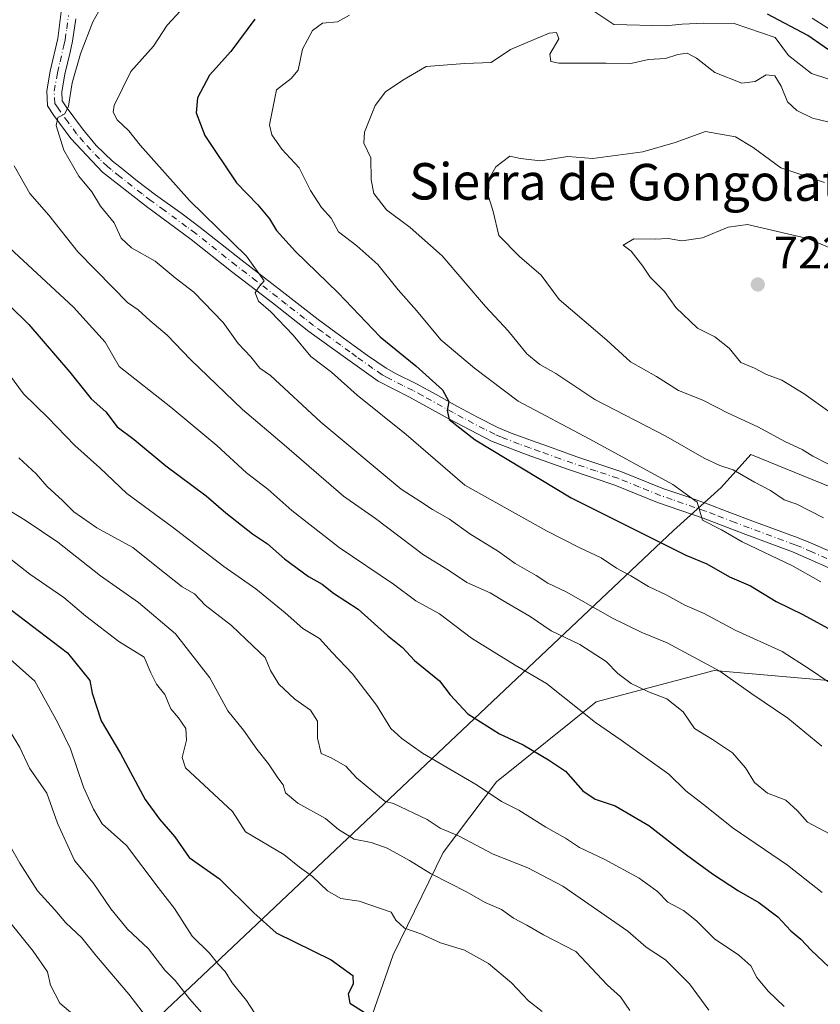
# Model space of a CAD drawing. Units: metres. Extents: x 627830 to 631283, y 4734243 to 4736620.
# Drawn here: x 630105 to 630281, y 4734561 to 4734778 of the extents above; entities that cross this region are included whole.
import ezdxf
from ezdxf.enums import TextEntityAlignment as Align

# ---------------------------------------------------------------- set-up
doc = ezdxf.new("R2010")
doc.units = ezdxf.units.M
doc.header["$MEASUREMENT"] = 0
doc.linetypes.add('DGN Style 4', pattern=[2.638475, 1.318413, -0.659207, 0.001648, -0.659207])
for name, color, linetype, lineweight in [('Arbolado forestal CxS', 92, 'Continuous', 0), ('Camino Cxs', 7, 'Continuous', 0), ('Camino eje', 30, 'DGN Style 4', 13), ('Cultivos leñosos CxS', 92, 'Continuous', 0), ('Curva de nivel maestra', 30, 'Continuous', 30), ('Curva de nivel normal', 30, 'Continuous', 0), ('Municipio', 91, 'Continuous', 13), ('Municipio CxS', 4, 'Continuous', 0), ('Punto de cota en terreno', 7, 'Continuous', 0), ('Rótulo de punto de cota en terreno', 7, 'Continuous', 0), ('Texto cartográfico', 7, 'Continuous', 0)]:
    doc.layers.add(name, color=color, linetype=linetype, lineweight=lineweight)
doc.styles.add('Style-Arial', font='txt')

# ---------------------------------------------------------------- blocks, each defined once
blk = doc.blocks.new('*U5')
at = {"layer": 'Arbolado forestal CxS', "color": 92, "linetype": 'Continuous', "lineweight": 0}
blk.add_polyline3d([(630287.0607, 4734631.9521, 697.3386), (630257.7776, 4734634.5063, 690.9784), (630231.8703, 4734627.6027, 682.4874), (630210.0009, 4734609.9859, 671.8388), (630198.2525, 4734594.4901, 663.9191), (630187.2871, 4734572.0223, 652.9032), (630175.3043, 4734537.4637, 646.0204)], dxfattribs=at)
blk = doc.blocks.new('5PATER')
at = {"layer": 'Cultivos leñosos CxS', "linetype": 'Continuous', "lineweight": 0}
h = blk.add_hatch(color=51, dxfattribs=at)
edge = h.paths.add_edge_path()
edge.add_ellipse((0, 0), major_axis=(-0.11, -0.111), ratio=0.999422, start_angle=0, end_angle=360)

msp = doc.modelspace()

# ---------------------------------------------------------------- linework, layer by layer
at = {"layer": 'Arbolado forestal CxS', "color": 92, "linetype": 'Continuous', "lineweight": 0}
for points in [[(630175.3043, 4734537.4637, 646.0204), (630187.2871, 4734572.0223, 652.9032), (630198.2525, 4734594.4901, 663.9191), (630210.0009, 4734609.9859, 671.8388), (630231.8703, 4734627.6027, 682.4874), (630257.7776, 4734634.5063, 690.9784), (630287.0607, 4734631.9521, 697.3386)], [(630287.0607, 4734631.9521, 697.3386), (630257.7776, 4734634.5063, 690.9784), (630231.8703, 4734627.6027, 682.4874), (630210.0009, 4734609.9859, 671.8388), (630198.2525, 4734594.4901, 663.9191), (630187.2871, 4734572.0223, 652.9032), (630175.3043, 4734537.4637, 646.0204)], [(630287.0607, 4734631.9521, 697.3386), (630257.7776, 4734634.5063, 690.9784), (630231.8703, 4734627.6027, 682.4874), (630210.0009, 4734609.9859, 671.8388), (630198.2525, 4734594.4901, 663.9191), (630187.2871, 4734572.0223, 652.9032), (630175.3043, 4734537.4637, 646.0204)]]:
    msp.add_polyline3d(points, dxfattribs=at)
at = {"layer": 'Camino Cxs', "color": 7, "linetype": 'Continuous', "lineweight": 0}
for points in [[(630286.6101, 4734655.4101, 708.2796), (630274.9801, 4734660.5901, 707.14), (630264.1701, 4734664.5801, 707.0926), (630255.3601, 4734667.9601, 706.4968), (630245.3801, 4734671.4101, 705.314), (630236.0001, 4734675.2301, 704.9991), (630225.8101, 4734678.6301, 704.1784), (630216.7401, 4734681.8601, 703.0047), (630208.9201, 4734684.9001, 702.2624), (630199.5001, 4734689.8201, 701.7232), (630190.8701, 4734694.5701, 701.1122), (630184.0201, 4734698.0801, 699.8624), (630176.8201, 4734703.1701, 699.1173), (630168.7901, 4734709.0201, 698.5523), (630160.7701, 4734715.2901, 698.2073), (630151.7601, 4734722.2101, 696.9188), (630142.9101, 4734729.2301, 697.6809), (630133.1101, 4734736.4301, 694.9087), (630123.4201, 4734744.0001, 693.7216), (630116.4701, 4734751.4101, 691.7663), (630112.7601, 4734756.4401, 690.8683), (630111.3201, 4734758.5801, 691.3414), (630111.1701, 4734761.9101, 691.7239), (630111.9301, 4734766.1801, 690.6384), (630113.5901, 4734773.3801, 691.6693), (630114.3901, 4734779.2301, 692.5819)], [(630286.6101, 4734655.4101, 708.2796), (630274.9801, 4734660.5901, 707.14), (630264.1701, 4734664.5801, 707.0926), (630255.3601, 4734667.9601, 706.4968), (630245.3801, 4734671.4101, 705.314), (630236.0001, 4734675.2301, 704.9991), (630225.8101, 4734678.6301, 704.1784), (630216.7401, 4734681.8601, 703.0047), (630208.9201, 4734684.9001, 702.2624), (630199.5001, 4734689.8201, 701.7232), (630190.8701, 4734694.5701, 701.1122), (630184.0201, 4734698.0801, 699.8624), (630176.8201, 4734703.1701, 699.1173), (630168.7901, 4734709.0201, 698.5523), (630160.7701, 4734715.2901, 698.2073), (630151.7601, 4734722.2101, 696.9188), (630142.9101, 4734729.2301, 697.6809), (630133.1101, 4734736.4301, 694.9087), (630123.4201, 4734744.0001, 693.7216), (630116.4701, 4734751.4101, 691.7663), (630112.7601, 4734756.4401, 690.8683), (630111.3201, 4734758.5801, 691.3414), (630111.1701, 4734761.9101, 691.7239), (630111.9301, 4734766.1801, 690.6384), (630113.5901, 4734773.3801, 691.6693), (630114.3901, 4734779.2301, 692.5819)], [(630117.5501, 4734777.7001, 695.9946), (630116.8401, 4734772.7901, 695.7604), (630116.3001, 4734770.3801, 694.9457), (630115.1601, 4734765.5201, 693.4347), (630114.4801, 4734761.7001, 692.5952), (630114.5701, 4734759.6601, 692.2706), (630115.4501, 4734758.3401, 692.5731), (630119.0101, 4734753.5201, 693.5172), (630122.0601, 4734749.8801, 694.959), (630125.6501, 4734746.4401, 695.0206), (630127.2101, 4734745.1501, 694.8942), (630131.1201, 4734742.0601, 695.4178), (630135.0901, 4734739.0601, 696.39), (630140.9101, 4734734.8301, 698.3747), (630144.9001, 4734731.8501, 698.5901), (630153.7901, 4734724.8001, 699.1242), (630162.9201, 4734717.7801, 697.5802), (630166.8401, 4734714.7101, 698.345), (630170.7801, 4734711.6501, 699.3961), (630174.7001, 4734708.7501, 700.286), (630178.7401, 4734705.8401, 701.0813), (630181.6601, 4734703.7101, 701.5784), (630185.7301, 4734700.9001, 701.465), (630187.9401, 4734699.6601, 701.4816), (630192.4201, 4734697.4801, 700.7676), (630196.7001, 4734695.1201, 702.1975), (630201.4301, 4734692.5201, 701.6116), (630205.8201, 4734690.1401, 703.0915), (630210.2801, 4734687.9001, 702.7221), (630213.2201, 4734686.6501, 703.0368), (630217.8801, 4734684.9401, 703.8448), (630222.1901, 4734683.4001, 704.0384), (630227.6601, 4734681.4801, 704.3168), (630237.3201, 4734678.2501, 706.1576), (630246.5401, 4734674.5001, 706.6696), (630251.7901, 4734672.7001, 706.9666), (630256.4901, 4734671.0601, 707.5427), (630260.6701, 4734669.4501, 707.7793), (630266.8401, 4734667.1001, 707.1921), (630276.2201, 4734663.6401, 708.1157), (630278.9301, 4734662.5501, 708.4585), (630283.5101, 4734660.5401, 710.0145)], [(630117.5501, 4734777.7001, 695.9946), (630116.8401, 4734772.7901, 695.7604), (630116.3001, 4734770.3801, 694.9457), (630115.1601, 4734765.5201, 693.4347), (630114.4801, 4734761.7001, 692.5952), (630114.5701, 4734759.6601, 692.2706), (630115.4501, 4734758.3401, 692.5731), (630119.0101, 4734753.5201, 693.5172), (630122.0601, 4734749.8801, 694.959), (630125.6501, 4734746.4401, 695.0206), (630127.2101, 4734745.1501, 694.8942), (630131.1201, 4734742.0601, 695.4178), (630135.0901, 4734739.0601, 696.39), (630140.9101, 4734734.8301, 698.3747), (630144.9001, 4734731.8501, 698.5901), (630153.7901, 4734724.8001, 699.1242), (630162.9201, 4734717.7801, 697.5802), (630166.8401, 4734714.7101, 698.345), (630170.7801, 4734711.6501, 699.3961), (630174.7001, 4734708.7501, 700.286), (630178.7401, 4734705.8401, 701.0813), (630181.6601, 4734703.7101, 701.5784), (630185.7301, 4734700.9001, 701.465), (630187.9401, 4734699.6601, 701.4816), (630192.4201, 4734697.4801, 700.7676), (630196.7001, 4734695.1201, 702.1975), (630201.4301, 4734692.5201, 701.6116), (630205.8201, 4734690.1401, 703.0915), (630210.2801, 4734687.9001, 702.7221), (630213.2201, 4734686.6501, 703.0368), (630217.8801, 4734684.9401, 703.8448), (630222.1901, 4734683.4001, 704.0384), (630227.6601, 4734681.4801, 704.3168), (630237.3201, 4734678.2501, 706.1576), (630246.5401, 4734674.5001, 706.6696), (630251.7901, 4734672.7001, 706.9666), (630256.4901, 4734671.0601, 707.5427), (630260.6701, 4734669.4501, 707.7793), (630266.8401, 4734667.1001, 707.1921), (630276.2201, 4734663.6401, 708.1157), (630278.9301, 4734662.5501, 708.4585), (630283.5101, 4734660.5401, 710.0145)]]:
    msp.add_polyline3d(points, dxfattribs=at)
at = {"layer": 'Camino eje', "color": 30, "linetype": 'DGN Style 4', "lineweight": 13}
msp.add_polyline3d([(630285.0601, 4734657.9751, 708.1735), (630279.2451, 4734660.5651, 708.213), (630276.9551, 4734661.5701, 707.3988), (630275.6001, 4734662.1151, 707.1799), (630265.5051, 4734665.8401, 706.9829), (630262.4201, 4734667.0151, 706.5558), (630258.0151, 4734668.7051, 706.9365), (630255.9251, 4734669.5101, 706.9781), (630253.5751, 4734670.3301, 706.8407), (630248.5851, 4734672.0551, 705.8634), (630245.9601, 4734672.9551, 705.6063), (630241.2701, 4734674.8651, 705.8003), (630236.6601, 4734676.7401, 705.3203), (630231.8301, 4734678.3551, 704.386), (630226.7351, 4734680.0551, 704.183), (630224.0001, 4734681.0151, 703.8576), (630219.4651, 4734682.6301, 703.1088), (630217.3101, 4734683.4001, 703.1268), (630214.9801, 4734684.2551, 703.1099), (630211.0701, 4734685.7751, 702.5577), (630209.6001, 4734686.4001, 702.2862), (630207.3701, 4734687.5201, 701.8101), (630202.6601, 4734689.9801, 701.7767), (630200.4651, 4734691.1701, 701.5554), (630193.7851, 4734694.8451, 701.43), (630191.6451, 4734696.0251, 700.8844), (630189.4051, 4734697.1151, 700.2983), (630185.9801, 4734698.8701, 700.4776), (630184.8751, 4734699.4901, 700.5518), (630182.8401, 4734700.8951, 700.419), (630179.2401, 4734703.4401, 699.9621), (630177.7801, 4734704.5051, 699.6107), (630175.7601, 4734705.9601, 699.6998), (630171.7451, 4734708.8851, 699.0262), (630169.7851, 4734710.3351, 698.7748), (630167.8151, 4734711.8651, 697.6301), (630163.8051, 4734715.0001, 697.7287), (630161.8451, 4734716.5351, 697.4594), (630157.2801, 4734720.0451, 698.2243), (630152.7751, 4734723.5051, 697.4586), (630143.9051, 4734730.5401, 697.9254), (630141.9101, 4734732.0301, 697.4927), (630137.0101, 4734735.6301, 695.856), (630134.1001, 4734737.7451, 694.9003), (630132.1151, 4734739.2451, 694.8869), (630127.2701, 4734743.0301, 693.4095), (630125.3151, 4734744.5751, 694.1296), (630124.5351, 4734745.2201, 694.1486), (630122.7401, 4734746.9401, 693.5592), (630119.2651, 4734750.6451, 693.3818), (630117.7401, 4734752.4651, 691.803), (630115.8851, 4734754.9801, 691.9739), (630114.1051, 4734757.3901, 691.5638), (630113.6651, 4734758.0501, 691.3865), (630112.9451, 4734759.1201, 690.9956), (630112.8251, 4734761.8051, 691.017), (630113.5451, 4734765.8501, 691.5683), (630114.1151, 4734768.2801, 692.1462), (630114.9451, 4734771.8801, 693.2139), (630115.2151, 4734773.0851, 693.6635), (630115.5701, 4734775.5401, 694.3569), (630115.9701, 4734778.4651, 694.181)], dxfattribs=at)
at = {"layer": 'Curva de nivel maestra', "color": 30, "linetype": 'Continuous', "lineweight": 30, "flags": 128}
for points, elevation in [([(630156.86, 4734777.6701), (630151.59, 4734770.5401), (630146.94, 4734765.3201), (630144.3, 4734760.3101), (630143.99, 4734757.0201), (630145.93, 4734752.0601), (630152.89, 4734741.6801), (630157.56, 4734736.8001), (630160.15, 4734733.7301), (630161.62, 4734731.1801), (630165.82, 4734726.6101), (630175.18, 4734717.5201), (630184.44, 4734707.8401), (630192.27, 4734701.4801), (630198.13, 4734696.1501), (630199.5, 4734693.6001), (630199.16, 4734691.6401), (630199.57, 4734689.6201), (630205.31, 4734685.1901), (630226.42, 4734672.4601), (630251.56, 4734659.8201), (630256.18, 4734657.9301), (630261.18, 4734655.0901), (630265.76, 4734653.1201), (630271.4, 4734649.6501), (630277.26, 4734646.8101), (630283.6, 4734643.3701)], 700), ([(630285.52, 4734769.1001), (630278.34, 4734774.0401), (630269.53, 4734778.7001)], 700), ([(630098.68, 4734718.8901), (630107.22, 4734710.5301), (630116.24, 4734700.0601), (630120.96, 4734694.1801), (630124.16, 4734691.3101), (630126.62, 4734688.0501), (630130.4, 4734685.2701), (630137.38, 4734679.4401), (630146.2, 4734672.9001), (630150.54, 4734669.1201), (630156.42, 4734664.5201), (630159.65, 4734662.3201), (630163.41, 4734659.0001), (630168.72, 4734655.1801), (630171.69, 4734653.4601), (630174.14, 4734651.5101), (630179.63, 4734647.9901), (630186.04, 4734642.1501), (630189.3, 4734639.5501), (630191.99, 4734636.6901), (630197.48, 4734632.2201), (630199.78, 4734629.1501), (630203.69, 4734624.9801), (630210.64, 4734620.5601), (630215.83, 4734618.1701), (630221.4, 4734614.8201), (630225.16, 4734612.3301), (630228.97, 4734608.0301), (630231.69, 4734606.2101), (630236.05, 4734604.7101), (630243.47, 4734600.4001), (630251.7, 4734593.9401), (630257.4, 4734589.8201), (630263.15, 4734586.1001), (630267.64, 4734583.5301), (630271.75, 4734580.3201), (630274.63, 4734577.2801), (630276.87, 4734575.4201), (630279.07, 4734573.0601), (630283.04, 4734569.2801)], 675), ([(630103.47, 4734647.7201), (630115.76, 4734638.3501), (630120.64, 4734632.3001), (630121.19, 4734629.5001), (630123.17, 4734623.4201), (630127.37, 4734616.2601), (630132.84, 4734606.1401), (630135.93, 4734601.8401), (630139.34, 4734597.9201), (630142.47, 4734593.3801), (630149.15, 4734588.7201), (630156.66, 4734581.2401), (630161.56, 4734576.8001), (630173.68, 4734570.9201), (630178.4, 4734567.4201), (630178.49, 4734565.5201), (630177.42, 4734563.4401), (630177.76, 4734561.3401), (630180.89, 4734559.4001)], 650)]:
    msp.add_lwpolyline(points, dxfattribs=dict(at, elevation=elevation))
at = {"layer": 'Curva de nivel normal', "color": 30, "linetype": 'Continuous', "lineweight": 0, "flags": 128}
for points, elevation in [([(630123.91, 4734781.7101), (630121.33, 4734777.0501), (630118.57, 4734769.9901), (630116.8, 4734763.6401), (630115.98, 4734758.5001), (630115.15, 4734756.8101), (630113.63, 4734756.0501), (630113.24, 4734754.2401), (630114.96, 4734748.8801), (630118.24, 4734743.1601), (630121.1, 4734739.6801), (630122.98, 4734736.5601), (630126.02, 4734732.8601), (630127.52, 4734729.5401), (630129.81, 4734727.4001), (630135, 4734724.4801), (630139.43, 4734720.8101), (630143.48, 4734717.6201), (630149.91, 4734710.9801), (630153.25, 4734706.3201), (630156.01, 4734703.4401), (630158.02, 4734700.9301), (630160.36, 4734699.3301), (630171.39, 4734689.0601), (630189.05, 4734674.3201), (630193.15, 4734671.7401), (630195.93, 4734669.8401), (630199.68, 4734667.7701), (630204.12, 4734664.5101), (630210.39, 4734660.6401), (630214.06, 4734658.0101), (630218.7, 4734655.3701), (630221.28, 4734653.6801), (630225.27, 4734651.7601), (630235.5, 4734645.9801), (630241.88, 4734642.8201), (630247.44, 4734640.5501), (630259.03, 4734634.3201), (630266.07, 4734629.3601), (630273.95, 4734624.0401), (630281.47, 4734617.8301)], 690), ([(630140.58, 4734779.4701), (630137.64, 4734776.3101), (630134.64, 4734771.6901), (630129.66, 4734766.1301), (630126.02, 4734758.6601), (630125.79, 4734757.1701), (630126.62, 4734755.5301), (630129.24, 4734753.1001), (630131.72, 4734749.9201), (630142.57, 4734737.8101), (630155.06, 4734725.5501), (630158.92, 4734720.1401), (630157.67, 4734718.6301), (630156.99, 4734717.4601), (630157.67, 4734715.6801), (630160.43, 4734713.3501), (630165.28, 4734708.2001), (630169.23, 4734703.4801), (630173.77, 4734700.0201), (630179.4, 4734694.9801), (630190.13, 4734686.3201), (630202.99, 4734675.2401), (630220.96, 4734665.1501), (630228.29, 4734661.4201), (630233, 4734659.2601), (630236.37, 4734656.9601), (630239.49, 4734655.2601), (630243.37, 4734652.9601), (630247.39, 4734651.0801), (630251.37, 4734648.8601), (630255.62, 4734647.0301), (630262.43, 4734643.3501), (630272.75, 4734638.6601), (630278.64, 4734634.8801), (630283.02, 4734631.9401)], 695), ([(630289.69, 4734762.2701), (630279.16, 4734765.7301), (630274.11, 4734769.6701), (630271.21, 4734773.6101), (630262.22, 4734776.6701), (630255.53, 4734776.7301), (630250.76, 4734776.5401), (630247.08, 4734776.1901), (630235.77, 4734776.4701), (630230.52, 4734779.9601)], 705), ([(630177.66, 4734778.5301), (630175.08, 4734777.0801), (630171.79, 4734776.7601), (630169.57, 4734775.1301), (630167.35, 4734771.0201), (630166.38, 4734766.4001), (630164.91, 4734764.6101), (630161.69, 4734762.1001), (630160.15, 4734754.4001), (630160.64, 4734752.2301), (630162.82, 4734749.0601), (630166.63, 4734744.9501), (630169.09, 4734739.9601), (630171.57, 4734736.2201), (630173.64, 4734733.8801), (630175.24, 4734730.8901), (630179.33, 4734727.8301), (630183.92, 4734723.7001), (630188.38, 4734718.1701), (630192.39, 4734713.6401), (630197.78, 4734707.1601), (630205.14, 4734700.9301), (630214.71, 4734693.7101), (630230.52, 4734685.3101), (630248.75, 4734675.3901), (630254.08, 4734671.4701), (630255.27, 4734667.5201), (630259.44, 4734665.4201), (630263.97, 4734662.8001), (630274.98, 4734657.4701), (630281.26, 4734653.9701)], 705), ([(630286.32, 4734773.3601), (630279.32, 4734777.8701)], 695), ([(630287.97, 4734753.8201), (630279.42, 4734755.8701), (630275.92, 4734757.5801), (630273.87, 4734759.4701), (630272.48, 4734762.8801), (630271.09, 4734765.1701), (630269.22, 4734765.3901), (630266.77, 4734763.9101), (630263.87, 4734763.5901), (630257.97, 4734765.9201), (630253.88, 4734769.0901), (630251.89, 4734770.1301), (630249.79, 4734769.8901), (630247.13, 4734769.0101), (630243.39, 4734768.7801), (630239.48, 4734767.8901), (630234.04, 4734767.9401), (630223.65, 4734767.9501), (630221.93, 4734768.3501), (630221.69, 4734769.9401), (630223.67, 4734773.3301), (630223.15, 4734774.7001), (630221.56, 4734774.5701), (630213.06, 4734770.9901), (630208.79, 4734768.0801), (630203.02, 4734767.9101), (630194.56, 4734767.2101), (630189.38, 4734764.2501), (630185.61, 4734761.7001), (630183.35, 4734758.6401), (630180.95, 4734752.8201), (630180.84, 4734750.3501), (630182.35, 4734747.1501), (630182.42, 4734742.3101), (630183, 4734739.3101), (630185.85, 4734735.7601), (630191.01, 4734731.8601), (630198.05, 4734725.6401), (630207.54, 4734714.5001), (630212.57, 4734709.1101), (630216.64, 4734704.0501), (630219.47, 4734701.7201), (630223.03, 4734699.7701), (630231.55, 4734694.0501), (630247.21, 4734686.0201), (630255.63, 4734681.1501), (630259.03, 4734679.5401), (630261.97, 4734678.5801), (630266.69, 4734675.8601), (630270.15, 4734674.0701), (630273.15, 4734672.0301), (630275.92, 4734671.0401), (630281.84, 4734668.0601)], 710), ([(630282.04, 4734741.7401), (630272.47, 4734744.9901), (630266.38, 4734749.4501), (630262.49, 4734751.7401), (630255.92, 4734752.9401), (630249.2, 4734750.5501), (630242.11, 4734748.4701), (630231.12, 4734747.0301), (630225.62, 4734747.4401), (630219.66, 4734746.5001), (630215.24, 4734747.0001), (630212.94, 4734747.5601), (630209.82, 4734745.1601), (630208.14, 4734742.2501), (630208.03, 4734739.4001), (630209.23, 4734735.3501), (630210.5, 4734730.0601), (630215.03, 4734725.4501), (630219.77, 4734721.3601), (630223.76, 4734716.0101), (630234.25, 4734707.0801), (630239.45, 4734702.3201), (630245.11, 4734699.1301), (630249.93, 4734696.0301), (630255.32, 4734693.9201), (630260.9, 4734691.0201), (630267.37, 4734688.0301), (630273.45, 4734684.7201), (630277.12, 4734683.0501), (630279.45, 4734681.6201), (630285.8, 4734678.3801)], 715), ([(630104, 4734745.4001), (630107.46, 4734739.3101), (630111.68, 4734734.5501), (630117.98, 4734726.5001), (630125.68, 4734718.6801), (630128.96, 4734715.3401), (630131.3, 4734713.7501), (630133.82, 4734711.4201), (630137.64, 4734708.2201), (630142.76, 4734702.8601), (630154.22, 4734691.8701), (630163.33, 4734684.0701), (630176.35, 4734672.7901), (630183.39, 4734667.9001), (630193.97, 4734659.9101), (630199.43, 4734656.5201), (630203.43, 4734653.8201), (630208.58, 4734651.5801), (630212.13, 4734649.4601), (630217.38, 4734646.3201), (630221.97, 4734643.2201), (630228.31, 4734640.2201), (630234.08, 4734636.4901), (630236.61, 4734633.8001), (630239.56, 4734631.6201), (630243.38, 4734629.7801), (630247.38, 4734628.2601), (630250.97, 4734625.4101), (630253.49, 4734621.7301), (630257.46, 4734619.3201), (630261.82, 4734616.3801), (630264.71, 4734613.1001), (630266.66, 4734609.8401), (630269.48, 4734607.5401), (630273.54, 4734605.9601), (630276.09, 4734603.6501), (630278.32, 4734601.1201), (630284.5, 4734597.8701)], 685), ([(630289.06, 4734724.9501), (630278.28, 4734729.4001), (630265.15, 4734732.5201), (630260.85, 4734731.9401), (630255.21, 4734729.5901), (630250.66, 4734728.9101), (630247.66, 4734729.4601), (630244.8, 4734729.2501), (630240.17, 4734729.3701), (630237.84, 4734727.9801), (630239.53, 4734726.6701), (630242.16, 4734723.3701), (630243.72, 4734720.9601), (630246.9, 4734717.7801), (630249.4, 4734714.3001), (630254.12, 4734709.7101), (630257.91, 4734707.8201), (630261.11, 4734705.3601), (630263.62, 4734702.2101), (630266.69, 4734700.9401), (630269.3, 4734699.5401), (630272.68, 4734698.2601), (630277.58, 4734695.3201), (630283.73, 4734690.8801)], 720), ([(630101.05, 4734729.2401), (630117.08, 4734714.3101), (630124.02, 4734706.6801), (630127.06, 4734701.3101), (630138.45, 4734692.3401), (630148.56, 4734683.9601), (630155.06, 4734677.9401), (630159.72, 4734674.3601), (630165.06, 4734669.6701), (630175.45, 4734661.5501), (630187.34, 4734653.4301), (630192.23, 4734649.8001), (630197.44, 4734646.9501), (630204.49, 4734641.5601), (630214.06, 4734635.6701), (630220.96, 4734631.6601), (630231.7, 4734623.0401), (630237.39, 4734619.1701), (630247.86, 4734611.7301), (630251.57, 4734608.0401), (630255.47, 4734605.0701), (630262, 4734599.8101), (630273.87, 4734591.7401), (630281.52, 4734585.6701)], 680), ([(630103.01, 4734699.4401), (630106.06, 4734695.2801), (630111.39, 4734690.0701), (630117.32, 4734683.9201), (630122.87, 4734679.0201), (630128.77, 4734673.4001), (630138.77, 4734666.0301), (630150.11, 4734657.3401), (630157.12, 4734652.4501), (630163.56, 4734647.1501), (630167.44, 4734643.6901), (630171.07, 4734641.4901), (630173.86, 4734638.4601), (630178.38, 4734633.7901), (630183.62, 4734626.8601), (630186.77, 4734621.7101), (630189.18, 4734619.5201), (630193.71, 4734616.3101), (630205.71, 4734609.2801), (630211.1, 4734605.6701), (630214.88, 4734603.7801), (630220.83, 4734600.0701), (630225.14, 4734597.6601), (630228.24, 4734595.6001), (630233.77, 4734592.9601), (630241.3, 4734588.8801), (630245.37, 4734585.9401), (630247.63, 4734583.5601), (630251.06, 4734581.7501), (630253.88, 4734579.4401), (630257.87, 4734575.4801), (630263.25, 4734571.9201), (630265.86, 4734569.5601), (630267.2, 4734567.0501), (630269.65, 4734563.9901), (630273.18, 4734560.6501)], 670), ([(630105.04, 4734681.2101), (630108.87, 4734677.6801), (630111.26, 4734674.9101), (630114.67, 4734671.8701), (630117.14, 4734669.3601), (630122.22, 4734665.8301), (630130.12, 4734661.5501), (630135.28, 4734657.3401), (630140.94, 4734652.9101), (630143.65, 4734651.3101), (630146, 4734648.8501), (630151.76, 4734644.3501), (630156.56, 4734639.8001), (630159.16, 4734637.3701), (630160.35, 4734634.5201), (630162.18, 4734631.4801), (630165.65, 4734628.1701), (630169.15, 4734625.8001), (630170.68, 4734623.3401), (630170.63, 4734619.6201), (630171.46, 4734616.2201), (630173.69, 4734615.3101), (630176.89, 4734613.4801), (630179.26, 4734610.8801), (630183.06, 4734607.7801), (630185.55, 4734605.7301), (630187.39, 4734605.2701), (630194.72, 4734601.7601), (630197.58, 4734599.8201), (630201.6, 4734598.1801), (630209.22, 4734594.1401), (630216.87, 4734591.1201), (630224.53, 4734587.1001), (630238.83, 4734577.2001), (630242.88, 4734573.6701), (630247.13, 4734570.8901), (630252.4, 4734565.6301), (630256.65, 4734559.8401)], 665), ([(630102.11, 4734670.2001), (630106.41, 4734667.5401), (630113.61, 4734662.7001), (630123.01, 4734655.2901), (630131.37, 4734649.4201), (630139.49, 4734642.5701), (630147.02, 4734632.9001), (630150.94, 4734625.6501), (630154.44, 4734621.4001), (630157.36, 4734617.1801), (630159.88, 4734613.9801), (630161.96, 4734610.8701), (630163.13, 4734609.3801), (630163.66, 4734607.6201), (630166.32, 4734605.3001), (630172.4, 4734601.9601), (630175.26, 4734599.5201), (630178.74, 4734597.4101), (630182.44, 4734596.7001), (630185.93, 4734595.4101), (630190.85, 4734592.7501), (630195.49, 4734589.8901), (630203.53, 4734585.7701), (630207.48, 4734583.4701), (630211.05, 4734581.9601), (630213.74, 4734580.0601), (630216.64, 4734578.5501), (630220.27, 4734576.3801), (630227.39, 4734572.7001), (630234.34, 4734565.3201), (630237.2, 4734562.7401), (630239.26, 4734559.7701)], 660), ([(630099.84, 4734661.5701), (630107.44, 4734655.6901), (630114.92, 4734650.5001), (630119.74, 4734646.4101), (630126.99, 4734640.8801), (630132.59, 4734637.3901), (630134.08, 4734633.9401), (630135.32, 4734631.4801), (630137.11, 4734629.2101), (630138.42, 4734626.0801), (630140.12, 4734624.1101), (630141.75, 4734621.7601), (630141.87, 4734619.1701), (630140.9, 4734615.3501), (630141.7, 4734613.0801), (630151.96, 4734603.4901), (630154.82, 4734599.0601), (630163.3, 4734594.0401), (630166.72, 4734591.3001), (630169.57, 4734589.1801), (630172.88, 4734586.0501), (630175.76, 4734584.3901), (630179.82, 4734583.8201), (630186.88, 4734581.4101), (630187.9, 4734579.6401), (630189.75, 4734577.8401), (630193.38, 4734576.5801), (630197.67, 4734574.6301), (630202.98, 4734573.0101), (630208.19, 4734570.1001), (630213.3, 4734565.8701), (630217.02, 4734561.9201), (630220, 4734559.5701)], 655), ([(630098.4, 4734641.1701), (630108.6, 4734632.1801), (630113.61, 4734622.9801), (630116.42, 4734617.2401), (630119.26, 4734608.8301), (630121.46, 4734604.0401), (630123.39, 4734600.8201), (630128.7, 4734596.0501), (630135.66, 4734586.7601), (630139.24, 4734582.1501), (630143.1, 4734576.1201), (630146.94, 4734572.3601), (630148.95, 4734569.9101), (630150.36, 4734568.3401), (630151.91, 4734565.8201), (630155.07, 4734561.9701), (630159.5, 4734555.0801)], 645), ([(630103.39, 4734620.7201), (630105.29, 4734617.5801), (630107.42, 4734613.0101), (630111.19, 4734607.5401), (630113.55, 4734600.9601), (630117.28, 4734592.7601), (630121.38, 4734587.8301), (630125.25, 4734582.0801), (630128.93, 4734577.6301), (630133.52, 4734573.3301), (630137.12, 4734568.6101), (630139.37, 4734566.3301), (630142.56, 4734562.3001), (630149.51, 4734554.4101)], 640), ([(630102.82, 4734596.5701), (630105.27, 4734592.1701), (630109.12, 4734586.0401), (630112.94, 4734581.9101), (630115.41, 4734579.0001), (630118.86, 4734575.7701), (630122.13, 4734571.7001), (630129.19, 4734563.3801), (630133.6, 4734557.6401)], 635), ([(630100.32, 4734582.5701), (630108.21, 4734572.8301), (630111.38, 4734568.2401), (630112.03, 4734565.3601), (630114.08, 4734561.4101), (630118.83, 4734557.3401)], 630)]:
    msp.add_lwpolyline(points, dxfattribs=dict(at, elevation=elevation))
at = {"layer": 'Municipio', "color": 91, "linetype": 'Continuous', "lineweight": 13, "flags": 128}
msp.add_lwpolyline([(630419.594, 4734619.28), (630265.869, 4734681.96), (630259.37, 4734674.717), (630248.837, 4734665.237), (630084.303, 4734509.818), (629977.825, 4734608.482), (629853.4, 4734649.979), (629838.344, 4734653.889), (629720.303, 4734659.912), (629618.784, 4734665.994), (629610.657, 4734665.459), (629574.742, 4734661.854), (629573.98, 4734661.914), (629569.525, 4734662.263), (629538.56, 4734659.133), (629479.783, 4734654.331), (629412.603, 4734650.641)], dxfattribs=at)
msp.add_lwpolyline([(630419.594, 4734619.28), (630265.869, 4734681.96), (630259.37, 4734674.717), (630248.837, 4734665.237), (630084.303, 4734509.818), (629977.825, 4734608.482), (629853.4, 4734649.979), (629838.344, 4734653.889), (629720.303, 4734659.912), (629618.784, 4734665.994), (629610.657, 4734665.459), (629574.742, 4734661.854), (629573.98, 4734661.914), (629569.525, 4734662.263), (629538.56, 4734659.133), (629479.783, 4734654.331), (629412.603, 4734650.641)], dxfattribs=at)
at = {"layer": 'Municipio CxS', "color": 4, "linetype": 'Continuous', "lineweight": 0, "flags": 128}
for points in [[(629412.603, 4734650.641), (629479.783, 4734654.331), (629538.56, 4734659.133), (629569.525, 4734662.263), (629573.98, 4734661.914), (629574.742, 4734661.854), (629610.657, 4734665.459), (629618.784, 4734665.994), (629720.303, 4734659.912), (629838.344, 4734653.889), (629853.4, 4734649.979), (629977.825, 4734608.482), (630084.303, 4734509.818), (630248.837, 4734665.237), (630259.37, 4734674.717), (630265.869, 4734681.96), (630419.594, 4734619.28)], [(630419.594, 4734619.28), (630265.869, 4734681.96), (630259.37, 4734674.717), (630248.837, 4734665.237), (630084.303, 4734509.818), (629977.825, 4734608.482), (629853.4, 4734649.979), (629838.344, 4734653.889), (629720.303, 4734659.912), (629618.784, 4734665.994), (629610.657, 4734665.459), (629574.742, 4734661.854), (629573.98, 4734661.914), (629569.525, 4734662.263), (629538.56, 4734659.133), (629479.783, 4734654.331), (629412.603, 4734650.641)]]:
    msp.add_lwpolyline(points, dxfattribs=at)

# ---------------------------------------------------------------- block references
at = {"layer": 'Arbolado forestal CxS', "color": 92, "linetype": 'Continuous', "lineweight": 0}
msp.add_blockref('*U5', (0, 0), dxfattribs=at)
at = {"layer": 'Punto de cota en terreno', "color": 7, "linetype": 'Continuous', "lineweight": 0, "xscale": 10, "yscale": 10, "zscale": 10}
msp.add_blockref('5PATER', (630267.38, 4734719.33, 722.98), dxfattribs=at)

# ---------------------------------------------------------------- texts
at = {"layer": 'Rótulo de punto de cota en terreno', "color": 7, "linetype": 'Continuous', "lineweight": 0, "style": 'Style-Arial'}
msp.add_text('722,98', height=7, dxfattribs=at).set_placement((630270.9078, 4734722.8578))
at = {"layer": 'Texto cartográfico', "color": 7, "linetype": 'Continuous', "lineweight": 0, "style": 'Style-Arial'}
msp.add_text('Sierra de Gongolatz', height=8, rotation=359.793736, dxfattribs=at).set_placement((630240.8029, 4734741.8331), align=Align.MIDDLE_CENTER)

doc.saveas('drawing.dxf')
